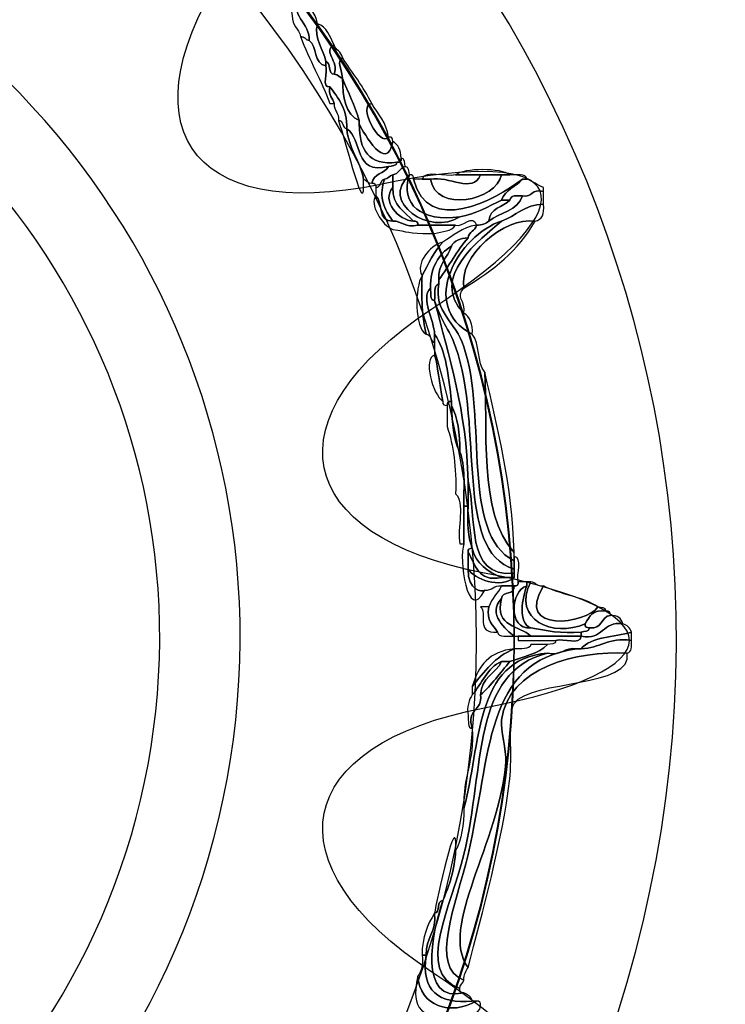
# Model space of a CAD drawing. Extents: x 3.2 to 13.2, y 6 to 19.3.
# Drawn here: x 7.6 to 7.8, y 17.1 to 17.3 of the extents above; entities that cross this region are included whole.
import ezdxf

# ---------------------------------------------------------------- set-up
doc = ezdxf.new("R2010")
doc.units = 0
doc.header["$MEASUREMENT"] = 0
for name, color, linetype in [('BLACK_GRAPHICS', 7, 'CONTINUOUS'), ('DECOR_PANELS', 7, 'CONTINUOUS'), ('HOLES', 7, 'CONTINUOUS'), ('LEXAN', 7, 'CONTINUOUS'), ('SHADOWED', 7, 'CONTINUOUS')]:
    doc.layers.add(name, color=color, linetype=linetype)

# ---------------------------------------------------------------- blocks, each defined once
blk = doc.blocks.new('BLOCK_2')
at = {"layer": 'DECOR_PANELS', "color": 7}
blk.add_open_spline([(13.22999, 19.27902), (13.22999, 19.27902), (3.27, 19.27902), (3.27, 19.27902), (3.259, 19.27902), (3.25, 19.27002), (3.25, 19.25902), (3.25, 19.25902), (3.25, 17.89102), (3.25, 17.89102), (3.25, 17.89102), (3.414, 17.89102), (3.414, 17.89102), (3.48303, 17.89102), (3.539, 17.83506), (3.539, 17.76602), (3.539, 17.69698), (3.48303, 17.64102), (3.414, 17.64102), (3.414, 17.64102), (3.25, 17.64102), (3.25, 17.64102), (3.25, 17.64102), (3.25, 7.841), (3.25, 7.841), (3.25, 7.841), (3.414, 7.841), (3.414, 7.841), (3.48303, 7.841), (3.539, 7.78503), (3.539, 7.716), (3.539, 7.64696), (3.48303, 7.591), (3.414, 7.591), (3.414, 7.591), (3.25, 7.591), (3.25, 7.591), (3.25, 7.591), (3.25, 5.999), (3.25, 5.999), (3.25, 5.988), (3.259, 5.97899), (3.27, 5.97899), (3.27, 5.97899), (13.22999, 5.97899), (13.22999, 5.97899), (13.24099, 5.97899), (13.25, 5.988), (13.25, 5.999), (13.25, 5.999), (13.25, 7.591), (13.25, 7.591), (13.25, 7.591), (13.08602, 7.591), (13.08602, 7.591), (13.01698, 7.591), (12.96102, 7.64696), (12.96102, 7.716), (12.96102, 7.78503), (13.01698, 7.841), (13.08602, 7.841), (13.08602, 7.841), (13.25, 7.841), (13.25, 7.841), (13.25, 7.841), (13.25, 17.64102), (13.25, 17.64102), (13.25, 17.64102), (13.08602, 17.64102), (13.08602, 17.64102), (13.01698, 17.64102), (12.96102, 17.69698), (12.96102, 17.76602), (12.96102, 17.83506), (13.01698, 17.89102), (13.08602, 17.89102), (13.08602, 17.89102), (13.25, 17.89102), (13.25, 17.89102), (13.25, 17.89102), (13.25, 19.25902), (13.25, 19.25902), (13.25, 19.27002), (13.24099, 19.27902), (13.22999, 19.27902)], degree=3, knots=[0, 0, 0, 0, 1, 1, 1, 2, 2, 2, 3, 3, 3, 4, 4, 4, 5, 5, 5, 6, 6, 6, 7, 7, 7, 8, 8, 8, 9, 9, 9, 10, 10, 10, 11, 11, 11, 12, 12, 12, 13, 13, 13, 14, 14, 14, 15, 15, 15, 16, 16, 16, 17, 17, 17, 18, 18, 18, 19, 19, 19, 20, 20, 20, 21, 21, 21, 22, 22, 22, 23, 23, 23, 24, 24, 24, 25, 25, 25, 26, 26, 26, 27, 27, 27, 28, 28, 28, 28], dxfattribs=at)
blk = doc.blocks.new('BLOCK_4')
at = {"layer": 'LEXAN', "color": 7}
blk.add_open_spline([(12.813, 17.76603), (12.813, 17.9179), (12.93612, 18.04102), (13.088, 18.04102), (13.12676, 18.04102), (13.21997, 18.04102), (13.21997, 18.04102), (13.21997, 18.04102), (13.21997, 19.21874), (13.21997, 19.21874), (13.21997, 19.21883), (13.22, 19.21891), (13.22, 19.21901), (13.22, 19.2191), (13.21997, 19.21918), (13.21997, 19.21928), (13.21982, 19.23572), (13.20648, 19.24901), (13.19, 19.24901), (13.19, 19.24901), (3.31, 19.24901), (3.31, 19.24901), (3.29346, 19.24901), (3.28004, 19.23562), (3.28001, 19.21908), (3.28001, 19.21905), (3.28, 19.21903), (3.28, 19.21901), (3.28, 19.21898), (3.28001, 19.21897), (3.28001, 19.21894), (3.28001, 19.21894), (3.28001, 18.04102), (3.28001, 18.04102), (3.28001, 18.04102), (3.37636, 18.04102), (3.416, 18.04102), (3.56788, 18.04102), (3.691, 17.9179), (3.691, 17.76603), (3.691, 17.61414), (3.56788, 17.49102), (3.416, 17.49102), (3.37636, 17.49102), (3.28001, 17.49102), (3.28001, 17.49102), (3.28001, 17.49102), (3.28, 12.25902), (3.28, 12.25902), (3.28, 12.25902), (13.22, 12.25902), (13.22, 12.25902), (13.22, 12.25902), (13.21997, 17.49102), (13.21997, 17.49102), (13.21997, 17.49102), (13.12676, 17.49102), (13.088, 17.49102), (12.93612, 17.49102), (12.813, 17.61414), (12.813, 17.76603)], degree=3, knots=[0, 0, 0, 0, 1, 1, 1, 2, 2, 2, 3, 3, 3, 4, 4, 4, 5, 5, 5, 6, 6, 6, 7, 7, 7, 8, 8, 8, 9, 9, 9, 10, 10, 10, 11, 11, 11, 12, 12, 12, 13, 13, 13, 14, 14, 14, 15, 15, 15, 16, 16, 16, 17, 17, 17, 18, 18, 18, 19, 19, 19, 20, 20, 20, 20], dxfattribs=at)
blk = doc.blocks.new('BLOCK_482')
at = {"layer": 'SHADOWED', "color": 7}
for points in [[(7.81239, 17.10954), (7.84524, 17.26552), (7.74543, 17.41859), (7.58948, 17.45142), (7.43351, 17.48427), (7.28045, 17.38446), (7.2476, 17.22847), (7.21476, 17.07254), (7.31458, 16.91948), (7.47053, 16.88664), (7.62649, 16.85379), (7.77955, 16.95361), (7.81239, 17.10954)], [(7.7433, 17.12423), (7.71849, 17.00645), (7.60291, 16.93108), (7.48511, 16.95589), (7.36732, 16.98069), (7.29195, 17.09628), (7.31676, 17.21405), (7.34155, 17.33185), (7.45715, 17.40722), (7.57494, 17.38241), (7.69272, 17.35762), (7.76811, 17.24202), (7.7433, 17.12423)]]:
    blk.add_open_spline(points, degree=3, knots=[0, 0, 0, 0, 1, 1, 1, 2, 2, 2, 3, 3, 3, 4, 4, 4, 4], dxfattribs=at)
blk = doc.blocks.new('BLOCK_484')
at = {"layer": 'SHADOWED', "color": 7}
for points, knots in [([(7.67933, 17.28078), (7.67887, 17.28357), (7.67755, 17.28549), (7.67708, 17.28828), (7.67908, 17.28753), (7.67955, 17.28526), (7.68083, 17.28378), (7.67841, 17.2813), (7.68273, 17.27922), (7.68233, 17.27629), (7.68172, 17.27642), (7.68158, 17.27703), (7.68083, 17.27703), (7.6805, 17.27846), (7.67921, 17.27892), (7.67933, 17.28078)], [0, 0, 0, 0, 1, 1, 1, 2, 2, 2, 3, 3, 3, 4, 4, 4, 5, 5, 5, 5]), ([(7.68233, 17.27629), (7.68273, 17.27922), (7.67841, 17.2813), (7.68083, 17.28378), (7.68174, 17.28219), (7.68365, 17.28161), (7.68383, 17.27928), (7.68317, 17.27667), (7.68498, 17.27469), (7.68532, 17.27254), (7.68532, 17.27228), (7.68532, 17.27203), (7.68532, 17.27178), (7.68311, 17.27208), (7.68386, 17.27532), (7.68233, 17.27629)], [0, 0, 0, 0, 1, 1, 1, 2, 2, 2, 3, 3, 3, 4, 4, 4, 5, 5, 5, 5]), ([(7.68532, 17.27254), (7.68498, 17.27469), (7.68317, 17.27667), (7.68383, 17.27928), (7.68553, 17.27874), (7.68606, 17.27703), (7.68682, 17.27553), (7.6846, 17.27445), (7.68781, 17.2726), (7.68682, 17.27028), (7.68558, 17.2703), (7.68639, 17.27237), (7.68532, 17.27254)], [0, 0, 0, 0, 1, 1, 1, 2, 2, 2, 3, 3, 3, 4, 4, 4, 4]), ([(7.68607, 17.26503), (7.68452, 17.26923), (7.68235, 17.27281), (7.68083, 17.27703), (7.68158, 17.27703), (7.68172, 17.27642), (7.68233, 17.27629), (7.68386, 17.27532), (7.68311, 17.27208), (7.68532, 17.27178), (7.68574, 17.27069), (7.68445, 17.26791), (7.68607, 17.26803), (7.68575, 17.26647), (7.68658, 17.26605), (7.68682, 17.26503), (7.68657, 17.26503), (7.68632, 17.26503), (7.68607, 17.26503)], [0, 0, 0, 0, 1, 1, 1, 2, 2, 2, 3, 3, 3, 4, 4, 4, 5, 5, 5, 6, 6, 6, 6]), ([(7.68682, 17.27028), (7.68781, 17.2726), (7.6846, 17.27445), (7.68682, 17.27553), (7.68709, 17.27455), (7.68814, 17.27435), (7.68831, 17.27328), (7.68728, 17.27231), (7.68812, 17.27174), (7.68831, 17.26953), (7.68771, 17.26967), (7.68757, 17.2703), (7.68682, 17.27028)], [0, 0, 0, 0, 1, 1, 1, 2, 2, 2, 3, 3, 3, 4, 4, 4, 4]), ([(7.68831, 17.26953), (7.68835, 17.26607), (7.68886, 17.26308), (7.6913, 17.26203), (7.6913, 17.26178), (7.6913, 17.26154), (7.6913, 17.26128), (7.69136, 17.25684), (7.69293, 17.25391), (7.69805, 17.25454), (7.69803, 17.2538), (7.69713, 17.25395), (7.69655, 17.25378), (7.69023, 17.2522), (7.69198, 17.25871), (7.68907, 17.26053), (7.68919, 17.26417), (7.68753, 17.266), (7.68607, 17.26803), (7.68445, 17.26791), (7.68574, 17.27069), (7.68532, 17.27178), (7.68532, 17.27203), (7.68532, 17.27228), (7.68532, 17.27254), (7.68639, 17.27237), (7.68558, 17.2703), (7.68682, 17.27028), (7.68757, 17.2703), (7.68771, 17.26967), (7.68831, 17.26953)], [0, 0, 0, 0, 1, 1, 1, 2, 2, 2, 3, 3, 3, 4, 4, 4, 5, 5, 5, 6, 6, 6, 7, 7, 7, 8, 8, 8, 9, 9, 9, 10, 10, 10, 10]), ([(7.68831, 17.26953), (7.68812, 17.27174), (7.68728, 17.27231), (7.68831, 17.27328), (7.69002, 17.27048), (7.6921, 17.26809), (7.69356, 17.26503), (7.6909, 17.26495), (7.69493, 17.25708), (7.69655, 17.25903), (7.69719, 17.25918), (7.69726, 17.25874), (7.69729, 17.25828), (7.69619, 17.25243), (7.69221, 17.25978), (7.6913, 17.26128), (7.6913, 17.26154), (7.6913, 17.26178), (7.6913, 17.26203), (7.6905, 17.26472), (7.68933, 17.26706), (7.68831, 17.26953)], [0, 0, 0, 0, 1, 1, 1, 2, 2, 2, 3, 3, 3, 4, 4, 4, 5, 5, 5, 6, 6, 6, 7, 7, 7, 7]), ([(7.68831, 17.26953), (7.68933, 17.26706), (7.6905, 17.26472), (7.6913, 17.26203), (7.68886, 17.26308), (7.68835, 17.26607), (7.68831, 17.26953)], [0, 0, 0, 0, 1, 1, 1, 2, 2, 2, 2]), ([(7.68607, 17.26803), (7.68753, 17.266), (7.68919, 17.26417), (7.68907, 17.26053), (7.68825, 17.26072), (7.68856, 17.26202), (7.68757, 17.26203), (7.68774, 17.26346), (7.68672, 17.26369), (7.68682, 17.26503), (7.68658, 17.26605), (7.68575, 17.26647), (7.68607, 17.26803)], [0, 0, 0, 0, 1, 1, 1, 2, 2, 2, 3, 3, 3, 4, 4, 4, 4]), ([(7.69655, 17.25903), (7.69493, 17.25708), (7.6909, 17.26495), (7.69356, 17.26503), (7.69465, 17.26313), (7.6962, 17.26168), (7.69655, 17.25903)], [0, 0, 0, 0, 1, 1, 1, 2, 2, 2, 2]), ([(7.68757, 17.26203), (7.68856, 17.26202), (7.68825, 17.26072), (7.68907, 17.26053), (7.68943, 17.2569), (7.69145, 17.25492), (7.69206, 17.25153), (7.69251, 17.24312), (7.68895, 17.2582), (7.68757, 17.26203)], [0, 0, 0, 0, 1, 1, 1, 2, 2, 2, 3, 3, 3, 3]), ([(7.68907, 17.26053), (7.69198, 17.25871), (7.69023, 17.2522), (7.69655, 17.25378), (7.69587, 17.25246), (7.69379, 17.25254), (7.69356, 17.25079), (7.6928, 17.25078), (7.69266, 17.25138), (7.69206, 17.25153), (7.69145, 17.25492), (7.68943, 17.2569), (7.68907, 17.26053)], [0, 0, 0, 0, 1, 1, 1, 2, 2, 2, 3, 3, 3, 4, 4, 4, 4]), ([(7.69805, 17.25454), (7.69293, 17.25391), (7.69136, 17.25684), (7.6913, 17.26128), (7.69221, 17.25978), (7.69619, 17.25243), (7.69729, 17.25828), (7.6983, 17.25779), (7.6987, 17.25668), (7.69879, 17.25528), (7.69893, 17.25465), (7.6985, 17.25458), (7.69805, 17.25454)], [0, 0, 0, 0, 1, 1, 1, 2, 2, 2, 3, 3, 3, 4, 4, 4, 4]), ([(7.69655, 17.25378), (7.69713, 17.25395), (7.69803, 17.2538), (7.69805, 17.25454), (7.6985, 17.25458), (7.69893, 17.25465), (7.69879, 17.25528), (7.69952, 17.25527), (7.69937, 17.25437), (7.69954, 17.25378), (7.69857, 17.25351), (7.69836, 17.25246), (7.69729, 17.25228), (7.6967, 17.25214), (7.69655, 17.25153), (7.6958, 17.25153), (7.69499, 17.25135), (7.69529, 17.25004), (7.6943, 17.25003), (7.69426, 17.2505), (7.69419, 17.25093), (7.69356, 17.25079), (7.69379, 17.25254), (7.69587, 17.25246), (7.69655, 17.25378)], [0, 0, 0, 0, 1, 1, 1, 2, 2, 2, 3, 3, 3, 4, 4, 4, 5, 5, 5, 6, 6, 6, 7, 7, 7, 8, 8, 8, 8]), ([(7.69954, 17.25378), (7.70028, 17.25377), (7.70013, 17.25286), (7.70029, 17.25228), (7.69486, 17.24743), (7.70395, 17.24127), (7.70928, 17.24478), (7.71227, 17.24528), (7.71441, 17.24664), (7.71676, 17.24779), (7.71726, 17.24779), (7.71776, 17.24779), (7.71826, 17.24779), (7.71709, 17.24645), (7.71459, 17.24646), (7.71451, 17.24403), (7.71391, 17.24363), (7.7133, 17.24325), (7.71227, 17.24328), (7.71164, 17.24548), (7.70986, 17.24283), (7.70853, 17.24328), (7.70628, 17.24328), (7.70404, 17.24328), (7.70179, 17.24328), (7.70192, 17.24392), (7.7015, 17.24399), (7.70104, 17.24403), (7.69944, 17.24568), (7.69727, 17.24675), (7.69729, 17.25003), (7.69729, 17.25079), (7.69729, 17.25153), (7.69729, 17.25228), (7.69836, 17.25246), (7.69857, 17.25351), (7.69954, 17.25378)], [0, 0, 0, 0, 1, 1, 1, 2, 2, 2, 3, 3, 3, 4, 4, 4, 5, 5, 5, 6, 6, 6, 7, 7, 7, 8, 8, 8, 9, 9, 9, 10, 10, 10, 11, 11, 11, 12, 12, 12, 12]), ([(7.70254, 17.25153), (7.7031, 17.25322), (7.70674, 17.25183), (7.70853, 17.25228), (7.71003, 17.25228), (7.71152, 17.25228), (7.71302, 17.25228), (7.71162, 17.24887), (7.70726, 17.25216), (7.70404, 17.25153), (7.70354, 17.25153), (7.70304, 17.25153), (7.70254, 17.25153)], [0, 0, 0, 0, 1, 1, 1, 2, 2, 2, 3, 3, 3, 4, 4, 4, 4]), ([(7.70853, 17.25228), (7.71006, 17.25353), (7.71672, 17.25353), (7.71826, 17.25228), (7.71776, 17.25228), (7.71726, 17.25228), (7.71676, 17.25228), (7.71551, 17.25228), (7.71427, 17.25228), (7.71302, 17.25228), (7.71152, 17.25228), (7.71003, 17.25228), (7.70853, 17.25228)], [0, 0, 0, 0, 1, 1, 1, 2, 2, 2, 3, 3, 3, 4, 4, 4, 4]), ([(7.6943, 17.25003), (7.69529, 17.25004), (7.69499, 17.25135), (7.6958, 17.25153), (7.69493, 17.24862), (7.69527, 17.24691), (7.69729, 17.24403), (7.69459, 17.24382), (7.69558, 17.24731), (7.6943, 17.24853), (7.6943, 17.24904), (7.6943, 17.24953), (7.6943, 17.25003)], [0, 0, 0, 0, 1, 1, 1, 2, 2, 2, 3, 3, 3, 4, 4, 4, 4]), ([(7.70928, 17.24478), (7.70395, 17.24127), (7.69486, 17.24743), (7.70029, 17.25228), (7.6985, 17.24703), (7.70258, 17.24375), (7.70928, 17.24478)], [0, 0, 0, 0, 1, 1, 1, 2, 2, 2, 2]), ([(7.6958, 17.25153), (7.69655, 17.25153), (7.6967, 17.25214), (7.69729, 17.25228), (7.69729, 17.25153), (7.69729, 17.25079), (7.69729, 17.25003), (7.69525, 17.24769), (7.6983, 17.24407), (7.70104, 17.24403), (7.7015, 17.24399), (7.70192, 17.24392), (7.70179, 17.24328), (7.6995, 17.24274), (7.69906, 17.24405), (7.69729, 17.24403), (7.69527, 17.24691), (7.69493, 17.24862), (7.6958, 17.25153)], [0, 0, 0, 0, 1, 1, 1, 2, 2, 2, 3, 3, 3, 4, 4, 4, 5, 5, 5, 6, 6, 6, 6]), ([(7.70104, 17.25153), (7.70347, 17.24127), (7.71564, 17.24774), (7.7205, 17.25153), (7.71938, 17.25016), (7.71738, 17.24966), (7.71676, 17.24779), (7.71441, 17.24664), (7.71227, 17.24528), (7.70928, 17.24478), (7.70258, 17.24375), (7.6985, 17.24703), (7.70029, 17.25228), (7.70093, 17.25243), (7.701, 17.25199), (7.70104, 17.25153)], [0, 0, 0, 0, 1, 1, 1, 2, 2, 2, 3, 3, 3, 4, 4, 4, 5, 5, 5, 5]), ([(7.71826, 17.25228), (7.71944, 17.25222), (7.72112, 17.25265), (7.72125, 17.25153), (7.721, 17.25153), (7.72076, 17.25153), (7.7205, 17.25153), (7.71564, 17.24774), (7.70347, 17.24127), (7.70104, 17.25153), (7.70154, 17.25153), (7.70204, 17.25153), (7.70254, 17.25153), (7.70304, 17.25153), (7.70354, 17.25153), (7.70404, 17.25153), (7.70501, 17.2454), (7.71586, 17.24769), (7.71676, 17.25228), (7.71726, 17.25228), (7.71776, 17.25228), (7.71826, 17.25228)], [0, 0, 0, 0, 1, 1, 1, 2, 2, 2, 3, 3, 3, 4, 4, 4, 5, 5, 5, 6, 6, 6, 7, 7, 7, 7]), ([(7.71302, 17.25228), (7.71427, 17.25228), (7.71551, 17.25228), (7.71676, 17.25228), (7.71586, 17.24769), (7.70501, 17.2454), (7.70404, 17.25153), (7.70726, 17.25216), (7.71162, 17.24887), (7.71302, 17.25228)], [0, 0, 0, 0, 1, 1, 1, 2, 2, 2, 3, 3, 3, 3]), ([(7.71676, 17.24779), (7.71738, 17.24966), (7.71938, 17.25016), (7.7205, 17.25153), (7.72076, 17.25153), (7.721, 17.25153), (7.72125, 17.25153), (7.72236, 17.25115), (7.72314, 17.25042), (7.72425, 17.25003), (7.72425, 17.24978), (7.72425, 17.24953), (7.72425, 17.24929), (7.72213, 17.24989), (7.72231, 17.24822), (7.7205, 17.24853), (7.71944, 17.2486), (7.71838, 17.24866), (7.71826, 17.24779), (7.71776, 17.24779), (7.71726, 17.24779), (7.71676, 17.24779)], [0, 0, 0, 0, 1, 1, 1, 2, 2, 2, 3, 3, 3, 4, 4, 4, 5, 5, 5, 6, 6, 6, 7, 7, 7, 7]), ([(7.70104, 17.24403), (7.6983, 17.24407), (7.69525, 17.24769), (7.69729, 17.25003), (7.69727, 17.24675), (7.69944, 17.24568), (7.70104, 17.24403)], [0, 0, 0, 0, 1, 1, 1, 2, 2, 2, 2]), ([(7.72425, 17.24703), (7.7208, 17.24698), (7.71939, 17.24491), (7.71676, 17.24403), (7.70917, 17.24156), (7.70169, 17.22895), (7.71152, 17.22378), (7.7129, 17.22217), (7.71233, 17.21859), (7.71377, 17.21703), (7.71437, 17.20759), (7.71247, 17.19179), (7.719, 17.18479), (7.719, 17.18454), (7.719, 17.18429), (7.719, 17.18403), (7.719, 17.18378), (7.719, 17.18353), (7.719, 17.18328), (7.70945, 17.18815), (7.71425, 17.20868), (7.71003, 17.22154), (7.70852, 17.22611), (7.70459, 17.22776), (7.70554, 17.23279), (7.70554, 17.23303), (7.70554, 17.23328), (7.70554, 17.23353), (7.70738, 17.23593), (7.70878, 17.23878), (7.71077, 17.24104), (7.71095, 17.24211), (7.71201, 17.2423), (7.71227, 17.24328), (7.7133, 17.24325), (7.71391, 17.24363), (7.71451, 17.24403), (7.71644, 17.24561), (7.71969, 17.24585), (7.7205, 17.24853), (7.72231, 17.24822), (7.72213, 17.24989), (7.72425, 17.24929), (7.72425, 17.24853), (7.72425, 17.24779), (7.72425, 17.24703)], [0, 0, 0, 0, 1, 1, 1, 2, 2, 2, 3, 3, 3, 4, 4, 4, 5, 5, 5, 6, 6, 6, 7, 7, 7, 8, 8, 8, 9, 9, 9, 10, 10, 10, 11, 11, 11, 12, 12, 12, 13, 13, 13, 14, 14, 14, 15, 15, 15, 15]), ([(7.6943, 17.24853), (7.69558, 17.24731), (7.69459, 17.24382), (7.69729, 17.24403), (7.69906, 17.24405), (7.6995, 17.24274), (7.70179, 17.24328), (7.70404, 17.24328), (7.70628, 17.24328), (7.70853, 17.24328), (7.70789, 17.24217), (7.70612, 17.2422), (7.70479, 17.24178), (7.70454, 17.24178), (7.70428, 17.24178), (7.70404, 17.24178), (7.69999, 17.24184), (7.70007, 17.24212), (7.69729, 17.24254), (7.69543, 17.24319), (7.69299, 17.24717), (7.6943, 17.24853)], [0, 0, 0, 0, 1, 1, 1, 2, 2, 2, 3, 3, 3, 4, 4, 4, 5, 5, 5, 6, 6, 6, 7, 7, 7, 7]), ([(7.7205, 17.24853), (7.71969, 17.24585), (7.71644, 17.24561), (7.71451, 17.24403), (7.71459, 17.24646), (7.71709, 17.24645), (7.71826, 17.24779), (7.71838, 17.24866), (7.71944, 17.2486), (7.7205, 17.24853)], [0, 0, 0, 0, 1, 1, 1, 2, 2, 2, 3, 3, 3, 3]), ([(7.71676, 17.24403), (7.71939, 17.24491), (7.7208, 17.24698), (7.72425, 17.24703), (7.72446, 17.24532), (7.72407, 17.24422), (7.72275, 17.24403), (7.71729, 17.24475), (7.70896, 17.23786), (7.71003, 17.23203), (7.70839, 17.23047), (7.71039, 17.22989), (7.71003, 17.22753), (7.70369, 17.23386), (7.71294, 17.24074), (7.71676, 17.24403)], [0, 0, 0, 0, 1, 1, 1, 2, 2, 2, 3, 3, 3, 4, 4, 4, 5, 5, 5, 5]), ([(7.72275, 17.24403), (7.71984, 17.2387), (7.71514, 17.23517), (7.71003, 17.23203), (7.70896, 17.23786), (7.71729, 17.24475), (7.72275, 17.24403)], [0, 0, 0, 0, 1, 1, 1, 2, 2, 2, 2]), ([(7.71152, 17.22378), (7.70169, 17.22895), (7.70917, 17.24156), (7.71676, 17.24403), (7.71294, 17.24074), (7.70369, 17.23386), (7.71003, 17.22753), (7.71113, 17.22689), (7.71164, 17.22564), (7.71152, 17.22378)], [0, 0, 0, 0, 1, 1, 1, 2, 2, 2, 3, 3, 3, 3]), ([(7.70254, 17.23429), (7.7037, 17.23636), (7.70466, 17.23865), (7.70628, 17.24028), (7.70818, 17.24139), (7.70962, 17.24293), (7.71227, 17.24328), (7.71201, 17.2423), (7.71095, 17.24211), (7.71077, 17.24104), (7.70938, 17.24093), (7.70827, 17.24055), (7.70778, 17.23954), (7.70549, 17.23807), (7.70401, 17.2358), (7.70404, 17.23203), (7.70218, 17.23012), (7.70476, 17.2263), (7.70479, 17.22378), (7.70479, 17.22328), (7.70479, 17.22279), (7.70479, 17.22228), (7.70397, 17.22247), (7.70427, 17.22377), (7.70329, 17.22378), (7.70256, 17.22679), (7.70237, 17.23037), (7.70254, 17.23429)], [0, 0, 0, 0, 1, 1, 1, 2, 2, 2, 3, 3, 3, 4, 4, 4, 5, 5, 5, 6, 6, 6, 7, 7, 7, 8, 8, 8, 9, 9, 9, 9]), ([(7.70778, 17.23954), (7.70827, 17.24055), (7.70938, 17.24093), (7.71077, 17.24104), (7.70878, 17.23878), (7.70738, 17.23593), (7.70554, 17.23353), (7.70536, 17.23646), (7.70714, 17.23743), (7.70778, 17.23954)], [0, 0, 0, 0, 1, 1, 1, 2, 2, 2, 3, 3, 3, 3]), ([(7.70254, 17.23429), (7.70129, 17.23626), (7.7038, 17.23967), (7.70628, 17.24028), (7.70466, 17.23865), (7.7037, 17.23636), (7.70254, 17.23429)], [0, 0, 0, 0, 1, 1, 1, 2, 2, 2, 2]), ([(7.70778, 17.23954), (7.70714, 17.23743), (7.70536, 17.23646), (7.70554, 17.23353), (7.70554, 17.23328), (7.70554, 17.23303), (7.70554, 17.23279), (7.70452, 17.23255), (7.70491, 17.2309), (7.70479, 17.22978), (7.7039, 17.22991), (7.70416, 17.23115), (7.70404, 17.23203), (7.70401, 17.2358), (7.70549, 17.23807), (7.70778, 17.23954)], [0, 0, 0, 0, 1, 1, 1, 2, 2, 2, 3, 3, 3, 4, 4, 4, 5, 5, 5, 5]), ([(7.70329, 17.22378), (7.70113, 17.22489), (7.70123, 17.23219), (7.70254, 17.23429), (7.70237, 17.23037), (7.70256, 17.22679), (7.70329, 17.22378)], [0, 0, 0, 0, 1, 1, 1, 2, 2, 2, 2]), ([(7.70479, 17.22378), (7.70476, 17.2263), (7.70218, 17.23012), (7.70404, 17.23203), (7.70416, 17.23115), (7.7039, 17.22991), (7.70479, 17.22978), (7.70738, 17.21963), (7.71054, 17.21004), (7.71077, 17.19754), (7.71077, 17.19604), (7.71077, 17.19454), (7.71077, 17.19303), (7.71052, 17.19303), (7.71027, 17.19303), (7.71003, 17.19303), (7.70998, 17.19648), (7.71035, 17.20036), (7.70928, 17.20279), (7.70932, 17.20608), (7.70897, 17.20898), (7.70778, 17.21104), (7.70778, 17.21129), (7.70778, 17.21153), (7.70778, 17.21179), (7.70732, 17.21632), (7.70684, 17.22085), (7.70479, 17.22378)], [0, 0, 0, 0, 1, 1, 1, 2, 2, 2, 3, 3, 3, 4, 4, 4, 5, 5, 5, 6, 6, 6, 7, 7, 7, 8, 8, 8, 9, 9, 9, 9]), ([(7.70554, 17.23279), (7.70459, 17.22776), (7.70852, 17.22611), (7.71003, 17.22154), (7.71425, 17.20868), (7.70945, 17.18815), (7.719, 17.18328), (7.719, 17.18279), (7.719, 17.18228), (7.719, 17.18178), (7.70828, 17.18512), (7.71362, 17.2071), (7.70853, 17.22154), (7.7074, 17.22471), (7.70582, 17.22633), (7.70479, 17.22978), (7.70491, 17.2309), (7.70452, 17.23255), (7.70554, 17.23279)], [0, 0, 0, 0, 1, 1, 1, 2, 2, 2, 3, 3, 3, 4, 4, 4, 5, 5, 5, 6, 6, 6, 6]), ([(7.70479, 17.22978), (7.70582, 17.22633), (7.7074, 17.22471), (7.70853, 17.22154), (7.71362, 17.2071), (7.70828, 17.18512), (7.719, 17.18178), (7.719, 17.18153), (7.719, 17.18129), (7.719, 17.18104), (7.71007, 17.18032), (7.7125, 17.19101), (7.71077, 17.19754), (7.71054, 17.21004), (7.70738, 17.21963), (7.70479, 17.22978)], [0, 0, 0, 0, 1, 1, 1, 2, 2, 2, 3, 3, 3, 4, 4, 4, 5, 5, 5, 5]), ([(7.70628, 17.21179), (7.70559, 17.21518), (7.70534, 17.21831), (7.70479, 17.22003), (7.70479, 17.22078), (7.70479, 17.22154), (7.70479, 17.22228), (7.70479, 17.22279), (7.70479, 17.22328), (7.70479, 17.22378), (7.70684, 17.22085), (7.70732, 17.21632), (7.70778, 17.21179), (7.70714, 17.21192), (7.70707, 17.2115), (7.70703, 17.21104), (7.70657, 17.21108), (7.70614, 17.21115), (7.70628, 17.21179)], [0, 0, 0, 0, 1, 1, 1, 2, 2, 2, 3, 3, 3, 4, 4, 4, 5, 5, 5, 6, 6, 6, 6]), ([(7.70628, 17.21179), (7.70444, 17.2129), (7.70266, 17.21965), (7.70479, 17.22003), (7.70534, 17.21831), (7.70559, 17.21518), (7.70628, 17.21179)], [0, 0, 0, 0, 1, 1, 1, 2, 2, 2, 2]), ([(7.71377, 17.21703), (7.71606, 17.20683), (7.7187, 17.19698), (7.719, 17.18479), (7.71247, 17.19179), (7.71437, 17.20759), (7.71377, 17.21703)], [0, 0, 0, 0, 1, 1, 1, 2, 2, 2, 2]), ([(7.70853, 17.19528), (7.70871, 17.19997), (7.70815, 17.2039), (7.70703, 17.20728), (7.70703, 17.20853), (7.70703, 17.20978), (7.70703, 17.21104), (7.70707, 17.2115), (7.70714, 17.21192), (7.70778, 17.21179), (7.70778, 17.21153), (7.70778, 17.21129), (7.70778, 17.21104), (7.70796, 17.20796), (7.70814, 17.2049), (7.70928, 17.20279), (7.71035, 17.20036), (7.70998, 17.19648), (7.71003, 17.19303), (7.71003, 17.19079), (7.71003, 17.18853), (7.71003, 17.18629), (7.70977, 17.18629), (7.70953, 17.18629), (7.70928, 17.18629), (7.7088, 17.18905), (7.71025, 17.19375), (7.70853, 17.19528)], [0, 0, 0, 0, 1, 1, 1, 2, 2, 2, 3, 3, 3, 4, 4, 4, 5, 5, 5, 6, 6, 6, 7, 7, 7, 8, 8, 8, 9, 9, 9, 9]), ([(7.70778, 17.21104), (7.70897, 17.20898), (7.70932, 17.20608), (7.70928, 17.20279), (7.70814, 17.2049), (7.70796, 17.20796), (7.70778, 17.21104)], [0, 0, 0, 0, 1, 1, 1, 2, 2, 2, 2]), ([(7.71077, 17.19754), (7.7125, 17.19101), (7.71007, 17.18032), (7.719, 17.18104), (7.719, 17.18079), (7.719, 17.18054), (7.719, 17.18028), (7.71826, 17.18028), (7.71751, 17.18028), (7.71676, 17.18028), (7.71434, 17.18135), (7.71216, 17.18267), (7.71152, 17.18553), (7.71074, 17.18751), (7.71063, 17.19013), (7.71077, 17.19303), (7.71077, 17.19454), (7.71077, 17.19604), (7.71077, 17.19754)], [0, 0, 0, 0, 1, 1, 1, 2, 2, 2, 3, 3, 3, 4, 4, 4, 5, 5, 5, 6, 6, 6, 6]), ([(7.71077, 17.18479), (7.71077, 17.18378), (7.71077, 17.18279), (7.71077, 17.18178), (7.71075, 17.1779), (7.71316, 17.17767), (7.71377, 17.17804), (7.71062, 17.17176), (7.70903, 17.18388), (7.71003, 17.18629), (7.71003, 17.18853), (7.71003, 17.19079), (7.71003, 17.19303), (7.71027, 17.19303), (7.71052, 17.19303), (7.71077, 17.19303), (7.71063, 17.19013), (7.71074, 17.18751), (7.71152, 17.18553), (7.71107, 17.18549), (7.71064, 17.18542), (7.71077, 17.18479)], [0, 0, 0, 0, 1, 1, 1, 2, 2, 2, 3, 3, 3, 4, 4, 4, 5, 5, 5, 6, 6, 6, 7, 7, 7, 7]), ([(7.71077, 17.18479), (7.71064, 17.18542), (7.71107, 17.18549), (7.71152, 17.18553), (7.71216, 17.18267), (7.71434, 17.18135), (7.71676, 17.18028), (7.71244, 17.17945), (7.71214, 17.18265), (7.71077, 17.18479)], [0, 0, 0, 0, 1, 1, 1, 2, 2, 2, 3, 3, 3, 3]), ([(7.71077, 17.18479), (7.71214, 17.18265), (7.71244, 17.17945), (7.71676, 17.18028), (7.71751, 17.18028), (7.71826, 17.18028), (7.719, 17.18028), (7.71661, 17.17818), (7.71184, 17.18007), (7.71077, 17.18178), (7.71077, 17.18279), (7.71077, 17.18378), (7.71077, 17.18479)], [0, 0, 0, 0, 1, 1, 1, 2, 2, 2, 3, 3, 3, 4, 4, 4, 4]), ([(7.71077, 17.18178), (7.71184, 17.18007), (7.71661, 17.17818), (7.719, 17.18028), (7.719, 17.18054), (7.719, 17.18079), (7.719, 17.18104), (7.719, 17.18129), (7.719, 17.18153), (7.719, 17.18178), (7.719, 17.18228), (7.719, 17.18279), (7.719, 17.18328), (7.719, 17.18353), (7.719, 17.18378), (7.719, 17.18403), (7.72066, 17.18395), (7.71933, 17.18085), (7.71975, 17.17954), (7.71971, 17.17908), (7.71964, 17.17864), (7.719, 17.17878), (7.71826, 17.17878), (7.71751, 17.17878), (7.71676, 17.17878), (7.71535, 17.17896), (7.71511, 17.17794), (7.71377, 17.17804), (7.71316, 17.17767), (7.71075, 17.1779), (7.71077, 17.18178)], [0, 0, 0, 0, 1, 1, 1, 2, 2, 2, 3, 3, 3, 4, 4, 4, 5, 5, 5, 6, 6, 6, 7, 7, 7, 8, 8, 8, 9, 9, 9, 10, 10, 10, 10]), ([(7.72125, 17.17878), (7.71841, 17.17805), (7.71782, 17.17095), (7.722, 17.17128), (7.72474, 17.17078), (7.72744, 17.17024), (7.73098, 17.17053), (7.73098, 17.17028), (7.73098, 17.17003), (7.73098, 17.16978), (7.72799, 17.16978), (7.725, 17.16978), (7.722, 17.16978), (7.72005, 17.17183), (7.71544, 17.17121), (7.71676, 17.17653), (7.71685, 17.17795), (7.71924, 17.17705), (7.719, 17.17878), (7.71964, 17.17864), (7.71971, 17.17908), (7.71975, 17.17954), (7.72026, 17.17954), (7.72076, 17.17954), (7.72125, 17.17954), (7.72125, 17.17929), (7.72125, 17.17904), (7.72125, 17.17878)], [0, 0, 0, 0, 1, 1, 1, 2, 2, 2, 3, 3, 3, 4, 4, 4, 5, 5, 5, 6, 6, 6, 7, 7, 7, 8, 8, 8, 9, 9, 9, 9]), ([(7.722, 17.17954), (7.71854, 17.17272), (7.72596, 17.16947), (7.73174, 17.17203), (7.7316, 17.1714), (7.73203, 17.17133), (7.73248, 17.17128), (7.73246, 17.17055), (7.73157, 17.17071), (7.73098, 17.17053), (7.72744, 17.17024), (7.72474, 17.17078), (7.722, 17.17128), (7.71956, 17.17212), (7.72052, 17.17679), (7.72125, 17.17878), (7.72125, 17.17904), (7.72125, 17.17929), (7.72125, 17.17954), (7.7215, 17.17954), (7.72175, 17.17954), (7.722, 17.17954)], [0, 0, 0, 0, 1, 1, 1, 2, 2, 2, 3, 3, 3, 4, 4, 4, 5, 5, 5, 6, 6, 6, 7, 7, 7, 7]), ([(7.722, 17.17954), (7.72296, 17.17948), (7.72304, 17.17857), (7.72425, 17.17878), (7.71897, 17.17018), (7.73201, 17.17197), (7.73398, 17.17504), (7.73456, 17.17487), (7.73545, 17.17501), (7.73547, 17.17429), (7.73313, 17.17464), (7.73242, 17.17334), (7.73174, 17.17203), (7.72596, 17.16947), (7.71854, 17.17272), (7.722, 17.17954)], [0, 0, 0, 0, 1, 1, 1, 2, 2, 2, 3, 3, 3, 4, 4, 4, 5, 5, 5, 5]), ([(7.719, 17.17878), (7.71924, 17.17705), (7.71685, 17.17795), (7.71676, 17.17653), (7.71409, 17.1738), (7.71763, 17.17094), (7.719, 17.16978), (7.71789, 17.16991), (7.71624, 17.16951), (7.71601, 17.17053), (7.71535, 17.17187), (7.71392, 17.17244), (7.71451, 17.17504), (7.71495, 17.1766), (7.71608, 17.17747), (7.71676, 17.17878), (7.71751, 17.17878), (7.71826, 17.17878), (7.719, 17.17878)], [0, 0, 0, 0, 1, 1, 1, 2, 2, 2, 3, 3, 3, 4, 4, 4, 5, 5, 5, 6, 6, 6, 6]), ([(7.722, 17.17128), (7.71782, 17.17095), (7.71841, 17.17805), (7.72125, 17.17878), (7.72052, 17.17679), (7.71956, 17.17212), (7.722, 17.17128)], [0, 0, 0, 0, 1, 1, 1, 2, 2, 2, 2]), ([(7.72425, 17.17878), (7.72718, 17.17721), (7.73136, 17.1769), (7.73398, 17.17504), (7.73201, 17.17197), (7.71897, 17.17018), (7.72425, 17.17878)], [0, 0, 0, 0, 1, 1, 1, 2, 2, 2, 2]), ([(7.719, 17.16978), (7.71763, 17.17094), (7.71409, 17.1738), (7.71676, 17.17653), (7.71544, 17.17121), (7.72005, 17.17183), (7.722, 17.16978), (7.72125, 17.16978), (7.7205, 17.16978), (7.71975, 17.16978), (7.7195, 17.16978), (7.71926, 17.16978), (7.719, 17.16978)], [0, 0, 0, 0, 1, 1, 1, 2, 2, 2, 3, 3, 3, 4, 4, 4, 4]), ([(7.71601, 17.17053), (7.71199, 17.17023), (7.71426, 17.17402), (7.71302, 17.17504), (7.71351, 17.17504), (7.71402, 17.17504), (7.71451, 17.17504), (7.71392, 17.17244), (7.71535, 17.17187), (7.71601, 17.17053)], [0, 0, 0, 0, 1, 1, 1, 2, 2, 2, 3, 3, 3, 3]), ([(7.73623, 17.17353), (7.73446, 17.17331), (7.73484, 17.17093), (7.73248, 17.17128), (7.73203, 17.17133), (7.7316, 17.1714), (7.73174, 17.17203), (7.73242, 17.17334), (7.73313, 17.17464), (7.73547, 17.17429), (7.73611, 17.17442), (7.73618, 17.17398), (7.73623, 17.17353)], [0, 0, 0, 0, 1, 1, 1, 2, 2, 2, 3, 3, 3, 4, 4, 4, 4]), ([(7.73098, 17.16978), (7.73499, 17.16901), (7.73471, 17.17255), (7.73847, 17.17203), (7.73914, 17.17171), (7.73981, 17.17137), (7.73997, 17.17053), (7.73697, 17.16954), (7.73272, 17.16979), (7.73098, 17.16754), (7.73074, 17.16754), (7.73049, 17.16754), (7.73024, 17.16754), (7.72787, 17.1679), (7.72759, 17.16619), (7.725, 17.16678), (7.71177, 17.16579), (7.71311, 17.15019), (7.71003, 17.13902), (7.70976, 17.14455), (7.71194, 17.14763), (7.71152, 17.15328), (7.71042, 17.15689), (7.71339, 17.15641), (7.71302, 17.15929), (7.71494, 17.1611), (7.71655, 17.16323), (7.71826, 17.16528), (7.72063, 17.16616), (7.72338, 17.16665), (7.725, 17.16829), (7.72558, 17.16846), (7.72647, 17.16831), (7.72649, 17.16904), (7.72781, 17.16946), (7.73089, 17.16812), (7.73098, 17.16978)], [0, 0, 0, 0, 1, 1, 1, 2, 2, 2, 3, 3, 3, 4, 4, 4, 5, 5, 5, 6, 6, 6, 7, 7, 7, 8, 8, 8, 9, 9, 9, 10, 10, 10, 11, 11, 11, 12, 12, 12, 12]), ([(7.73847, 17.17203), (7.73471, 17.17255), (7.73499, 17.16901), (7.73098, 17.16978), (7.73098, 17.17003), (7.73098, 17.17028), (7.73098, 17.17053), (7.73157, 17.17071), (7.73246, 17.17055), (7.73248, 17.17128), (7.73484, 17.17093), (7.73446, 17.17331), (7.73623, 17.17353), (7.73751, 17.17356), (7.73816, 17.17299), (7.73847, 17.17203)], [0, 0, 0, 0, 1, 1, 1, 2, 2, 2, 3, 3, 3, 4, 4, 4, 5, 5, 5, 5]), ([(7.73098, 17.16754), (7.73272, 17.16979), (7.73697, 17.16954), (7.73997, 17.17053), (7.73997, 17.17003), (7.73997, 17.16954), (7.73997, 17.16904), (7.73581, 17.1697), (7.73442, 17.1676), (7.73098, 17.16754)], [0, 0, 0, 0, 1, 1, 1, 2, 2, 2, 3, 3, 3, 3]), ([(7.73098, 17.16754), (7.73442, 17.1676), (7.73581, 17.1697), (7.73997, 17.16904), (7.74004, 17.16798), (7.74009, 17.16692), (7.73922, 17.16678), (7.73033, 17.16722), (7.71788, 17.16423), (7.71676, 17.15479), (7.71655, 17.15304), (7.71766, 17.14948), (7.71751, 17.14728), (7.71648, 17.13293), (7.70546, 17.1178), (7.71077, 17.11054), (7.71038, 17.10993), (7.70999, 17.10931), (7.71003, 17.10828), (7.70372, 17.11056), (7.70867, 17.12186), (7.71077, 17.13078), (7.71495, 17.14858), (7.71359, 17.16532), (7.73024, 17.16754), (7.73049, 17.16754), (7.73074, 17.16754), (7.73098, 17.16754)], [0, 0, 0, 0, 1, 1, 1, 2, 2, 2, 3, 3, 3, 4, 4, 4, 5, 5, 5, 6, 6, 6, 7, 7, 7, 8, 8, 8, 9, 9, 9, 9]), ([(7.722, 17.16978), (7.725, 17.16978), (7.72799, 17.16978), (7.73098, 17.16978), (7.73089, 17.16812), (7.72781, 17.16946), (7.72649, 17.16904), (7.72425, 17.16904), (7.722, 17.16904), (7.71975, 17.16904), (7.71975, 17.16928), (7.71975, 17.16954), (7.71975, 17.16978), (7.7205, 17.16978), (7.72125, 17.16978), (7.722, 17.16978)], [0, 0, 0, 0, 1, 1, 1, 2, 2, 2, 3, 3, 3, 4, 4, 4, 5, 5, 5, 5]), ([(7.725, 17.16678), (7.72759, 17.16619), (7.72787, 17.1679), (7.73024, 17.16754), (7.71359, 17.16532), (7.71495, 17.14858), (7.71077, 17.13078), (7.70867, 17.12186), (7.70372, 17.11056), (7.71003, 17.10828), (7.70989, 17.10767), (7.70928, 17.10754), (7.70928, 17.10678), (7.7012, 17.10984), (7.70776, 17.12128), (7.71003, 17.13078), (7.71379, 17.14659), (7.71141, 17.1634), (7.725, 17.16678)], [0, 0, 0, 0, 1, 1, 1, 2, 2, 2, 3, 3, 3, 4, 4, 4, 5, 5, 5, 6, 6, 6, 6]), ([(7.73922, 17.16678), (7.7405, 17.16052), (7.72211, 17.16213), (7.719, 17.15779), (7.71794, 17.1563), (7.71866, 17.14754), (7.71826, 17.14428), (7.71684, 17.13293), (7.7133, 17.12034), (7.71077, 17.11054), (7.70546, 17.1178), (7.71648, 17.13293), (7.71751, 17.14728), (7.71766, 17.14948), (7.71655, 17.15304), (7.71676, 17.15479), (7.71788, 17.16423), (7.73033, 17.16722), (7.73922, 17.16678)], [0, 0, 0, 0, 1, 1, 1, 2, 2, 2, 3, 3, 3, 4, 4, 4, 5, 5, 5, 6, 6, 6, 6]), ([(7.71152, 17.16079), (7.71362, 17.16343), (7.71562, 17.16617), (7.719, 17.16754), (7.72013, 17.16766), (7.72177, 17.16726), (7.722, 17.16829), (7.723, 17.16829), (7.724, 17.16829), (7.725, 17.16829), (7.72338, 17.16665), (7.72063, 17.16616), (7.71826, 17.16528), (7.71776, 17.16528), (7.71726, 17.16528), (7.71676, 17.16528), (7.71417, 17.16413), (7.71324, 17.16131), (7.71152, 17.15929), (7.71152, 17.15978), (7.71152, 17.16028), (7.71152, 17.16079)], [0, 0, 0, 0, 1, 1, 1, 2, 2, 2, 3, 3, 3, 4, 4, 4, 5, 5, 5, 6, 6, 6, 7, 7, 7, 7]), ([(7.71152, 17.16079), (7.71254, 17.16452), (7.71465, 17.16715), (7.719, 17.16754), (7.71562, 17.16617), (7.71362, 17.16343), (7.71152, 17.16079)], [0, 0, 0, 0, 1, 1, 1, 2, 2, 2, 2]), ([(7.725, 17.16678), (7.71141, 17.1634), (7.71379, 17.14659), (7.71003, 17.13078), (7.70776, 17.12128), (7.7012, 17.10984), (7.70928, 17.10678), (7.70914, 17.10615), (7.70957, 17.10607), (7.71003, 17.10604), (7.7018, 17.10404), (7.70425, 17.11683), (7.70628, 17.12254), (7.70734, 17.12522), (7.70842, 17.1279), (7.70853, 17.13154), (7.70966, 17.1334), (7.70997, 17.13609), (7.71003, 17.13902), (7.71311, 17.15019), (7.71177, 17.16579), (7.725, 17.16678)], [0, 0, 0, 0, 1, 1, 1, 2, 2, 2, 3, 3, 3, 4, 4, 4, 5, 5, 5, 6, 6, 6, 7, 7, 7, 7]), ([(7.71152, 17.15929), (7.71324, 17.16131), (7.71417, 17.16413), (7.71676, 17.16528), (7.71573, 17.16309), (7.71311, 17.16244), (7.71302, 17.15929), (7.71339, 17.15641), (7.71042, 17.15689), (7.71152, 17.15328), (7.71065, 17.15341), (7.71088, 17.15465), (7.71077, 17.15554), (7.71053, 17.15727), (7.71089, 17.15841), (7.71152, 17.15929)], [0, 0, 0, 0, 1, 1, 1, 2, 2, 2, 3, 3, 3, 4, 4, 4, 5, 5, 5, 5]), ([(7.71676, 17.16528), (7.71726, 17.16528), (7.71776, 17.16528), (7.71826, 17.16528), (7.71655, 17.16323), (7.71494, 17.1611), (7.71302, 17.15929), (7.71311, 17.16244), (7.71573, 17.16309), (7.71676, 17.16528)], [0, 0, 0, 0, 1, 1, 1, 2, 2, 2, 3, 3, 3, 3]), ([(7.70853, 17.13154), (7.70842, 17.1279), (7.70734, 17.12522), (7.70628, 17.12254), (7.70504, 17.12252), (7.70586, 17.12045), (7.70479, 17.12028), (7.70498, 17.12212), (7.70896, 17.14001), (7.70853, 17.13154)], [0, 0, 0, 0, 1, 1, 1, 2, 2, 2, 3, 3, 3, 3]), ([(7.70479, 17.12028), (7.70586, 17.12045), (7.70504, 17.12252), (7.70628, 17.12254), (7.70425, 17.11683), (7.7018, 17.10404), (7.71003, 17.10604), (7.71069, 17.10571), (7.71136, 17.10538), (7.71152, 17.10454), (7.70554, 17.10404), (7.70232, 17.10631), (7.70329, 17.11279), (7.7031, 17.11596), (7.70525, 17.11681), (7.70479, 17.12028)], [0, 0, 0, 0, 1, 1, 1, 2, 2, 2, 3, 3, 3, 4, 4, 4, 5, 5, 5, 5]), ([(7.70254, 17.11279), (7.70256, 17.116), (7.70351, 17.11831), (7.70479, 17.12028), (7.70525, 17.11681), (7.7031, 17.11596), (7.70329, 17.11279), (7.70304, 17.11279), (7.70279, 17.11279), (7.70254, 17.11279)], [0, 0, 0, 0, 1, 1, 1, 2, 2, 2, 3, 3, 3, 3]), ([(7.70329, 17.11279), (7.70232, 17.10631), (7.70554, 17.10404), (7.71152, 17.10454), (7.71177, 17.10454), (7.71202, 17.10454), (7.71227, 17.10454), (7.70766, 17.10193), (7.70218, 17.10357), (7.70179, 17.10904), (7.70241, 17.1099), (7.70277, 17.11105), (7.70254, 17.11279), (7.70279, 17.11279), (7.70304, 17.11279), (7.70329, 17.11279)], [0, 0, 0, 0, 1, 1, 1, 2, 2, 2, 3, 3, 3, 4, 4, 4, 5, 5, 5, 5]), ([(7.71302, 17.10378), (7.71292, 17.10164), (7.70989, 17.10242), (7.70778, 17.10228), (7.70032, 17.10046), (7.70116, 17.10637), (7.70179, 17.10904), (7.70218, 17.10357), (7.70766, 17.10193), (7.71227, 17.10454), (7.71291, 17.10468), (7.71297, 17.10423), (7.71302, 17.10378)], [0, 0, 0, 0, 1, 1, 1, 2, 2, 2, 3, 3, 3, 4, 4, 4, 4])]:
    blk.add_open_spline(points, degree=3, knots=knots, dxfattribs=at)
blk = doc.blocks.new('BLOCK_483')
at = {"layer": 'SHADOWED', "color": 7}
for points, knots in [([(7.51799, 17.35307), (7.5246, 17.38768), (7.53541, 17.38768), (7.54203, 17.35307), (7.54864, 17.31845), (7.56987, 17.31424), (7.5892, 17.34368), (7.60853, 17.37312), (7.61853, 17.36897), (7.61141, 17.33446), (7.6043, 17.29995), (7.62229, 17.2879), (7.65139, 17.30769), (7.68049, 17.32749), (7.68814, 17.31982), (7.66839, 17.29066), (7.64864, 17.26149), (7.66066, 17.24346), (7.69512, 17.25059), (7.72956, 17.25772), (7.7337, 17.24771), (7.70432, 17.22834), (7.67493, 17.20897), (7.67915, 17.18771), (7.7137, 17.18108), (7.74825, 17.17446), (7.74825, 17.16362), (7.7137, 17.157), (7.67915, 17.15037), (7.67493, 17.12911), (7.70432, 17.10974), (7.7337, 17.09036), (7.72956, 17.08036), (7.69512, 17.08748), (7.66066, 17.0946), (7.64864, 17.07658), (7.66839, 17.04742), (7.68814, 17.01826), (7.68049, 17.01059), (7.65139, 17.03038), (7.62229, 17.05017), (7.6043, 17.03813), (7.61141, 17.00361), (7.61853, 16.96911), (7.60853, 16.96496), (7.5892, 16.9944), (7.56987, 17.02383), (7.54864, 17.01961), (7.54203, 16.985), (7.53541, 16.95039), (7.5246, 16.95039), (7.51799, 16.985), (7.51138, 17.01961), (7.49015, 17.02383), (7.47082, 16.9944), (7.45149, 16.96496), (7.44149, 16.96911), (7.44861, 17.00361), (7.45572, 17.03813), (7.43772, 17.05017), (7.40862, 17.03038), (7.37952, 17.01059), (7.37186, 17.01826), (7.39162, 17.04742), (7.41137, 17.07658), (7.39934, 17.0946), (7.3649, 17.08748), (7.33045, 17.08036), (7.32631, 17.09036), (7.3557, 17.10974), (7.38508, 17.12911), (7.38087, 17.15037), (7.34631, 17.157), (7.31176, 17.16362), (7.31176, 17.17446), (7.34631, 17.18108), (7.38087, 17.18771), (7.38508, 17.20897), (7.3557, 17.22834), (7.32631, 17.24771), (7.33045, 17.25772), (7.3649, 17.25059), (7.39934, 17.24346), (7.41137, 17.26149), (7.39162, 17.29066), (7.37187, 17.31982), (7.37953, 17.32749), (7.40863, 17.30769), (7.43772, 17.2879), (7.45572, 17.29995), (7.44861, 17.33446), (7.44149, 17.36897), (7.45149, 17.37312), (7.47082, 17.34368), (7.49015, 17.31424), (7.51138, 17.31845), (7.51799, 17.35307)], [0, 0, 0, 0, 1, 1, 1, 2, 2, 2, 3, 3, 3, 4, 4, 4, 5, 5, 5, 6, 6, 6, 7, 7, 7, 8, 8, 8, 9, 9, 9, 10, 10, 10, 11, 11, 11, 12, 12, 12, 13, 13, 13, 14, 14, 14, 15, 15, 15, 16, 16, 16, 17, 17, 17, 18, 18, 18, 19, 19, 19, 20, 20, 20, 21, 21, 21, 22, 22, 22, 23, 23, 23, 24, 24, 24, 25, 25, 25, 26, 26, 26, 27, 27, 27, 28, 28, 28, 29, 29, 29, 30, 30, 30, 31, 31, 31, 32, 32, 32, 32]), ([(7.7191, 17.16903), (7.7191, 17.0644), (7.63444, 16.97959), (7.53, 16.97959), (7.42556, 16.97959), (7.3409, 17.0644), (7.3409, 17.16903), (7.3409, 17.27367), (7.42556, 17.35849), (7.53, 17.35849), (7.63444, 17.35849), (7.7191, 17.27367), (7.7191, 17.16903)], [0, 0, 0, 0, 1, 1, 1, 2, 2, 2, 3, 3, 3, 4, 4, 4, 4]), ([(7.71227, 17.16903), (7.71227, 17.06818), (7.63067, 16.98644), (7.53, 16.98644), (7.42933, 16.98644), (7.34774, 17.06818), (7.34774, 17.16903), (7.34774, 17.26988), (7.42933, 17.35164), (7.53, 17.35164), (7.63067, 17.35164), (7.71227, 17.26988), (7.71227, 17.16903)], [0, 0, 0, 0, 1, 1, 1, 2, 2, 2, 3, 3, 3, 4, 4, 4, 4])]:
    blk.add_open_spline(points, degree=3, knots=knots, dxfattribs=at)
at = {"layer": 'SHADOWED'}
blk.add_blockref('BLOCK_484', (0, 0), dxfattribs=at)
blk = doc.blocks.new('BLOCK_481')
at = {"layer": 'SHADOWED', "color": 7}
for points in [[(7.66698, 17.1407), (7.65107, 17.0651), (7.57686, 17.01672), (7.50126, 17.03264), (7.42567, 17.04856), (7.37731, 17.12276), (7.39322, 17.19836), (7.40914, 17.27396), (7.48332, 17.32234), (7.55892, 17.30642), (7.63452, 17.29051), (7.6829, 17.2163), (7.66698, 17.1407)], [(7.65291, 17.14367), (7.63862, 17.07584), (7.57205, 17.03244), (7.50423, 17.04672), (7.4364, 17.061), (7.39303, 17.12757), (7.40729, 17.19539), (7.42158, 17.26322), (7.48813, 17.30662), (7.55596, 17.29234), (7.62378, 17.27806), (7.66718, 17.21149), (7.65291, 17.14367)]]:
    blk.add_open_spline(points, degree=3, knots=[0, 0, 0, 0, 1, 1, 1, 2, 2, 2, 3, 3, 3, 4, 4, 4, 4], dxfattribs=at)
at = {"layer": 'SHADOWED'}
for name in ['BLOCK_482', 'BLOCK_483']:
    blk.add_blockref(name, (0, 0), dxfattribs=at)

msp = doc.modelspace()

# ---------------------------------------------------------------- linework, layer by layer
at = {"layer": 'BLACK_GRAPHICS', "color": 7}
msp.add_open_spline([(8.01, 14.74997), (8.01, 14.64219), (7.92182, 14.55401), (7.81405, 14.55401), (7.81405, 14.55401), (5.80596, 14.55401), (5.80596, 14.55401), (5.69819, 14.55401), (5.61001, 14.64219), (5.61001, 14.74997), (5.61001, 14.74997), (5.61001, 18.75805), (5.61001, 18.75805), (5.61001, 18.86582), (5.69819, 18.95401), (5.80596, 18.95401), (5.80596, 18.95401), (7.81405, 18.95401), (7.81405, 18.95401), (7.92182, 18.95401), (8.01, 18.86582), (8.01, 18.75805), (8.01, 18.75805), (8.01, 14.74997), (8.01, 14.74997)], degree=3, knots=[0, 0, 0, 0, 1, 1, 1, 2, 2, 2, 3, 3, 3, 4, 4, 4, 5, 5, 5, 6, 6, 6, 7, 7, 7, 8, 8, 8, 8], dxfattribs=at)
at = {"layer": 'HOLES', "color": 7}
msp.add_open_spline([(7.71899, 17.16903), (7.71899, 17.06464), (7.63438, 16.98003), (7.53, 16.98003), (7.42561, 16.98003), (7.341, 17.06464), (7.341, 17.16903), (7.341, 17.2734), (7.42561, 17.35803), (7.53, 17.35803), (7.63438, 17.35803), (7.71899, 17.2734), (7.71899, 17.16903)], degree=3, knots=[0, 0, 0, 0, 1, 1, 1, 2, 2, 2, 3, 3, 3, 4, 4, 4, 4], dxfattribs=at)

# ---------------------------------------------------------------- block references
at = {"layer": 'DECOR_PANELS'}
msp.add_blockref('BLOCK_2', (0, 0), dxfattribs=at)
at = {"layer": 'LEXAN'}
msp.add_blockref('BLOCK_4', (0, 0), dxfattribs=at)
at = {"layer": 'SHADOWED'}
msp.add_blockref('BLOCK_481', (0, 0), dxfattribs=at)

doc.saveas('drawing.dxf')
